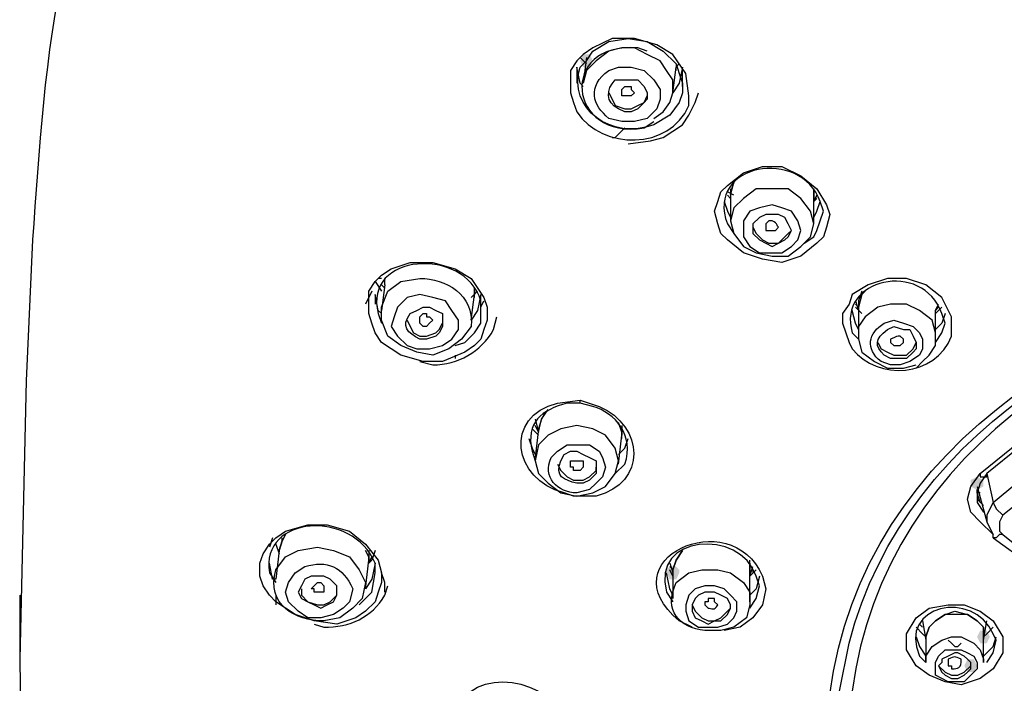
# Model space of a CAD drawing. Units: millimetres. Extents: x 0 to 3219, y -57 to 917.
# Drawn here: x 86 to 94, y 190 to 195 of the extents above; entities that cross this region are included whole.
import ezdxf

# ---------------------------------------------------------------- set-up
doc = ezdxf.new("R2010")
doc.units = ezdxf.units.MM
doc.layers.add('1', color=7, linetype='Continuous')

msp = doc.modelspace()

# ---------------------------------------------------------------- hatches: boundary and pattern name
h = msp.add_hatch(color=0)
h.dxf.hatch_style = 2
h.paths.add_polyline_path([(90.5353, 194.5865), (90.5099, 194.5356), (90.4589, 194.5356), (90.4335, 194.5865), (90.4589, 194.6374), (90.5099, 194.6374)])
h = msp.add_hatch(color=0)
h.dxf.hatch_style = 2
h.paths.add_polyline_path([(93.5909, 191.2763), (93.6418, 191.2509), (93.6418, 191.1999), (93.5909, 191.1745), (93.54, 191.1999), (93.54, 191.2509)])
h = msp.add_hatch(color=0)
h.dxf.hatch_style = 2
h.paths.add_polyline_path([(93.5909, 191.1745), (93.54, 191.1999), (93.54, 191.2509), (93.5909, 191.2763), (93.6418, 191.2509), (93.6418, 191.1999)])
h = msp.add_hatch(color=0)
h.dxf.hatch_style = 2
h.paths.add_polyline_path([(91.2228, 190.5124), (91.1974, 190.4615), (91.1464, 190.4615), (91.121, 190.5124), (91.121, 190.5379), (91.1464, 190.5634), (91.1974, 190.5634), (91.2228, 190.5379)])
h = msp.add_hatch(color=0)
h.dxf.hatch_style = 2
h.paths.add_polyline_path([(93.5909, 190.0032), (93.6163, 190.0541), (93.6673, 190.0541), (93.6927, 190.0032), (93.6673, 189.9523), (93.6163, 189.9523)])
h = msp.add_hatch(color=0)
h.dxf.hatch_style = 2
h.paths.add_polyline_path([(93.5909, 189.774), (93.5654, 189.7231), (93.5145, 189.7231), (93.489, 189.774), (93.5145, 189.8249), (93.5654, 189.8249)])

# ---------------------------------------------------------------- linework, layer by layer
at = {"layer": '1', "color": 0, "lineweight": 25}
for points in [[(90.9682, 194.6374), (90.8663, 194.6884), (90.7645, 194.6884), (90.6626, 194.6629), (90.5608, 194.5865), (90.4844, 194.5101), (90.4589, 194.4083)], [(90.4844, 194.5611), (90.4335, 194.612)], [(90.4844, 194.612), (90.4589, 194.4083)], [(91.1719, 194.3319), (91.1719, 194.4337), (91.121, 194.5101), (91.07, 194.5865), (90.9682, 194.6374)], [(90.408, 194.5356), (90.408, 194.4083)], [(90.4589, 194.3828), (90.4335, 194.4083), (90.408, 194.5356)], [(91.1719, 194.3319), (91.1974, 194.5356)], [(91.2483, 194.5356), (91.2228, 194.4083), (91.1719, 194.3319)], [(91.2228, 194.5611), (91.1974, 194.5356)], [(91.1974, 194.5611), (91.1974, 194.5356)], [(91.1974, 194.5101), (91.1974, 194.5356)], [(91.2483, 194.3828), (91.2483, 194.5356)], [(90.8409, 194.3064), (90.79, 194.3064), (90.7645, 194.3064), (90.7645, 194.3319), (90.7645, 194.3574), (90.7645, 194.3574), (90.79, 194.3828), (90.8154, 194.3828), (90.8409, 194.3828), (90.8409, 194.3574), (90.8663, 194.3319), (90.8663, 194.3319), (90.8409, 194.3064), (90.8409, 194.3064)], [(90.6626, 194.3319), (90.6881, 194.281), (90.7136, 194.23), (90.79, 194.2046), (90.8409, 194.2046), (90.8918, 194.23)], [(90.8154, 193.9245), (90.9937, 193.9499), (91.0955, 193.9754), (91.1719, 194.0263), (91.2483, 194.0773), (91.2992, 194.1537), (91.3501, 194.2555), (91.3756, 194.3319)], [(90.8918, 194.23), (90.9427, 194.2555), (90.9682, 194.3064)], [(91.0191, 194.1282), (91.0955, 194.1791), (91.1464, 194.2555), (91.1719, 194.3319)], [(90.79, 194.0518), (90.7136, 193.9754)], [(90.6881, 193.9754), (90.7136, 193.9754)], [(92.3941, 193.4407), (92.4196, 193.3643), (92.3941, 193.2624), (92.3687, 193.1861), (92.3177, 193.1351), (92.1904, 193.0333), (92.0376, 192.9824), (91.8849, 193.0078), (91.7321, 193.0587), (91.6048, 193.1606), (91.5538, 193.2115), (91.5284, 193.2879), (91.5029, 193.3898), (91.5284, 193.4662), (91.5538, 193.5425), (91.6048, 193.5935), (91.7321, 193.6953), (91.8849, 193.7462), (92.0376, 193.7462), (92.1904, 193.6699), (92.3177, 193.568), (92.3941, 193.4407)], [(91.6557, 193.6189), (91.6302, 193.5425)], [(91.6302, 193.5171), (91.6557, 193.6189)], [(91.6302, 193.568), (91.6302, 193.5171)], [(92.0886, 193.0333), (92.1904, 193.1097), (92.2668, 193.1861), (92.2923, 193.2879), (92.2668, 193.3898), (92.1904, 193.4916), (92.0886, 193.568), (91.9612, 193.568), (91.8339, 193.568), (91.7321, 193.4916), (91.6557, 193.4152), (91.6302, 193.3134), (91.6557, 193.2115), (91.7321, 193.1097), (91.8339, 193.0587), (91.9612, 193.0333), (92.0886, 193.0333)], [(92.2923, 193.4916), (92.2923, 193.5171), (92.2923, 193.568)], [(92.2923, 193.568), (92.2923, 193.4916)], [(91.6557, 193.5171), (91.6048, 193.5425)], [(91.6302, 193.4916), (91.6048, 193.5171)], [(91.6302, 193.5425), (91.6302, 193.3134)], [(92.2923, 193.4662), (92.3177, 193.5171)], [(92.3177, 193.5171), (92.2923, 193.4662)], [(92.2923, 193.2879), (92.2923, 193.4916)], [(92.3177, 193.4916), (92.2923, 193.4662)], [(91.5793, 193.4662), (91.6048, 193.3898), (91.6302, 193.3388)], [(92.0376, 193.0587), (92.114, 193.1097), (92.165, 193.1606), (92.1904, 193.237), (92.165, 193.3134), (92.114, 193.3898), (92.0376, 193.4152), (91.9612, 193.4407), (91.8594, 193.4152), (91.783, 193.3898), (91.7321, 193.3134), (91.7321, 193.2624), (91.7321, 193.1861), (91.783, 193.1097), (91.8594, 193.0587), (91.9612, 193.0587), (92.0376, 193.0587)], [(92.2923, 193.3388), (92.3177, 193.3898), (92.3432, 193.4662)], [(92.0122, 193.1351), (92.0631, 193.1606), (92.0886, 193.1861), (92.114, 193.237), (92.0886, 193.2879), (92.0631, 193.3388), (92.0122, 193.3643), (91.9612, 193.3643), (91.9103, 193.3643), (91.8594, 193.3388), (91.8085, 193.2879), (91.8085, 193.2624), (91.8085, 193.2115), (91.8594, 193.1606), (91.9103, 193.1351), (91.9612, 193.1097), (92.0122, 193.1351)], [(92.2159, 193.1351), (92.2923, 193.1861), (92.3177, 193.237), (92.3432, 193.3134), (92.3687, 193.3898)], [(91.8085, 193.2624), (91.8339, 193.2115), (91.8849, 193.1606), (91.9358, 193.1351), (92.0122, 193.1351), (92.0631, 193.1861)], [(92.0631, 193.1861), (92.0886, 193.2115), (92.114, 193.237)], [(89.6696, 192.7023), (89.695, 192.6259), (89.695, 192.524), (89.6696, 192.4476), (89.6441, 192.3712), (89.5932, 192.3203), (89.5168, 192.2694), (89.3386, 192.193), (89.1858, 192.193), (89.0075, 192.2439), (88.8548, 192.3458), (88.8038, 192.4222), (88.7784, 192.4986), (88.7529, 192.5749), (88.7529, 192.6513), (88.7529, 192.7532), (88.8038, 192.8296), (88.8548, 192.8805), (88.9312, 192.9314), (89.0839, 192.9824), (89.2622, 192.9824), (89.4404, 192.9314), (89.5677, 192.855), (89.6696, 192.7023)], [(88.8548, 192.855), (88.8293, 192.855)], [(88.8802, 192.8041), (88.8802, 192.855)], [(88.8038, 192.8296), (88.8548, 192.7532)], [(88.8802, 192.8041), (88.8548, 192.6004)], [(88.8802, 192.7787), (88.8548, 192.8041)], [(89.5932, 192.7277), (89.5932, 192.7787)], [(88.7784, 192.7532), (88.7275, 192.6513)], [(88.8038, 192.7277), (88.8038, 192.6513)], [(88.8548, 192.5749), (88.8293, 192.6004), (88.8038, 192.7277)], [(89.3386, 192.3203), (89.415, 192.3712), (89.4659, 192.4476), (89.4659, 192.524), (89.415, 192.6004), (89.364, 192.6768), (89.2622, 192.7023), (89.1603, 192.7277), (89.0585, 192.7023), (88.9821, 192.6259), (88.9566, 192.5495), (88.9312, 192.4731), (88.9821, 192.3967), (89.0585, 192.3203), (89.1349, 192.2949), (89.2367, 192.2949), (89.3386, 192.3203)], [(89.6187, 192.7532), (89.5677, 192.7023)], [(89.5677, 192.524), (89.5932, 192.7277)], [(89.6441, 192.7277), (89.6187, 192.6004), (89.5677, 192.524)], [(89.5932, 192.7023), (89.5932, 192.7532)], [(89.5932, 192.7532), (89.5932, 192.7277)], [(89.6441, 192.6004), (89.6441, 192.7277)], [(92.6997, 192.7532), (92.6742, 192.7277), (92.6487, 192.6259)], [(92.6742, 192.7532), (92.6487, 192.6768), (92.6487, 192.6259)], [(89.6441, 192.6259), (89.6696, 192.6768)], [(92.6233, 192.6768), (92.6487, 192.6004)], [(92.6487, 192.6259), (92.6233, 192.6513)], [(92.6742, 192.5749), (92.6233, 192.6259)], [(93.2599, 192.3967), (93.2599, 192.4222), (93.2344, 192.524), (93.1325, 192.6004), (93.0307, 192.6513), (92.9034, 192.6513), (92.8015, 192.6259), (92.6997, 192.5495), (92.6487, 192.4731), (92.6487, 192.3967)], [(92.6487, 192.6259), (92.6487, 192.3967)], [(93.2599, 192.6004), (93.2853, 192.6513)], [(93.3108, 192.6259), (93.2599, 192.5749)], [(93.2853, 192.6259), (93.2599, 192.6004)], [(89.1603, 192.4986), (89.1603, 192.524), (89.1603, 192.5495), (89.1603, 192.5495), (89.1858, 192.5749), (89.2112, 192.5749), (89.2112, 192.5495), (89.2367, 192.5495), (89.2367, 192.5495), (89.2622, 192.524), (89.2367, 192.4986), (89.2112, 192.4731), (89.1858, 192.4731), (89.1603, 192.4986)], [(89.4404, 192.3203), (89.5168, 192.3458), (89.5932, 192.4222), (89.6441, 192.4986), (89.6441, 192.6004)], [(92.6487, 192.4476), (92.6233, 192.4986), (92.5978, 192.6004)], [(93.2599, 192.3967), (93.2599, 192.6004)], [(93.3362, 192.5749), (93.3108, 192.4986), (93.2599, 192.4476)], [(89.0585, 192.524), (89.0839, 192.4731), (89.1094, 192.4222), (89.1603, 192.3967), (89.2112, 192.3967), (89.2876, 192.4222), (89.3131, 192.4476)], [(89.3131, 192.4476), (89.3386, 192.4986), (89.3386, 192.4986)], [(93.2599, 192.3458), (93.3108, 192.4222), (93.3362, 192.4986)], [(92.6487, 192.3967), (92.6487, 192.3712), (92.6742, 192.2694), (92.7761, 192.193), (92.8779, 192.1421), (93.0052, 192.1421), (93.1071, 192.1675)], [(93.1071, 192.1421), (93.158, 192.193), (93.2089, 192.2439), (93.2599, 192.3203), (93.2599, 192.3967)], [(93.2599, 192.3203), (93.2599, 192.3203), (93.2599, 192.3967)], [(92.8015, 192.3458), (92.827, 192.2949), (92.8779, 192.2694), (92.9288, 192.2439), (92.9798, 192.2439), (93.0307, 192.2439)], [(93.0307, 192.2439), (93.0816, 192.2949), (93.1071, 192.3458)], [(89.4404, 192.2439), (89.4404, 192.2185)], [(93.6163, 191.3018), (94.4312, 191.9638)], [(94.4566, 191.9384), (93.6673, 191.3018)], [(90.1025, 191.6328), (90.1279, 191.7347), (90.1788, 191.8111)], [(90.1534, 191.7856), (90.1279, 191.7347), (90.1025, 191.6583)], [(90.077, 191.7347), (90.1025, 191.6328)], [(90.6372, 191.1999), (90.7136, 191.3018), (90.739, 191.4037), (90.7136, 191.5055), (90.6372, 191.6074), (90.5353, 191.6583), (90.408, 191.6837), (90.2807, 191.6583), (90.1788, 191.6074), (90.1025, 191.531), (90.077, 191.4037), (90.1025, 191.3018), (90.1788, 191.2254), (90.2807, 191.149), (90.408, 191.1236), (90.5353, 191.149), (90.6372, 191.1999)], [(90.1025, 191.6328), (90.077, 191.6837)], [(90.7645, 191.6074), (90.7645, 191.6328), (90.739, 191.7092)], [(90.7645, 191.6837), (90.7645, 191.6328)], [(93.7182, 191.0726), (94.4566, 191.6837)], [(90.1025, 191.6074), (90.0515, 191.6583)], [(90.1025, 191.6583), (90.077, 191.4291)], [(90.739, 191.3782), (90.7645, 191.6074)], [(90.7645, 191.5819), (90.7645, 191.6328)], [(90.7645, 191.6328), (90.7645, 191.6074)], [(90.0261, 191.5819), (90.0515, 191.5055), (90.077, 191.4546)], [(90.739, 191.4546), (90.79, 191.5055), (90.8154, 191.5819)], [(94.533, 191.5564), (93.7946, 190.9708)], [(90.2552, 191.3782), (90.2807, 191.3273), (90.3316, 191.2763), (90.3825, 191.2509), (90.4589, 191.2509), (90.5099, 191.2763), (90.5608, 191.3273)], [(90.3571, 191.3527), (90.3571, 191.4037), (90.3825, 191.4037), (90.3825, 191.4037), (90.4335, 191.4037), (90.4589, 191.4037), (90.4589, 191.3782), (90.4589, 191.3527), (90.4589, 191.3527), (90.4335, 191.3273), (90.3825, 191.3273), (90.3825, 191.3527), (90.3571, 191.3527)], [(90.5608, 191.3273), (90.5608, 191.3527)], [(93.6163, 190.9199), (93.54, 190.9962), (93.5145, 191.0981), (93.54, 191.1999), (93.6163, 191.3018)], [(93.6673, 191.3018), (93.6163, 191.2254), (93.5909, 191.149), (93.5909, 191.0726), (93.6418, 190.9962)], [(93.6163, 191.3018), (93.6163, 191.2763), (93.6418, 191.2763), (93.6673, 191.2763), (93.6673, 191.3018)], [(93.6673, 191.3018), (93.7182, 191.0726)], [(93.5909, 191.1999), (93.6673, 190.9199)], [(93.5909, 191.149), (93.5909, 191.1745)], [(93.5909, 191.149), (93.5909, 191.0981), (93.6418, 191.0472)], [(93.6163, 191.149), (93.5909, 191.149)], [(93.6163, 191.0726), (93.5909, 191.149)], [(93.7182, 191.0726), (93.6927, 191.0217), (93.6673, 190.9708), (93.6673, 190.9199), (93.6927, 190.8689), (93.7182, 190.818)], [(93.7182, 191.0726), (93.7437, 191.0217), (93.7946, 190.9708)], [(93.7946, 190.9708), (93.7691, 190.9199), (93.7691, 190.8944), (93.7691, 190.8435), (93.7946, 190.818)], [(88.8293, 190.6143), (88.8548, 190.5124), (88.8548, 190.4361), (88.8293, 190.3597), (88.8038, 190.2833), (88.7275, 190.2069), (88.6511, 190.156), (88.4983, 190.105), (88.32, 190.1305), (88.1673, 190.1814), (88.0145, 190.2833), (87.9636, 190.3342), (87.9126, 190.4106), (87.8872, 190.487), (87.8872, 190.5888), (87.9126, 190.6652), (87.9636, 190.7416), (88.0145, 190.7925), (88.0909, 190.8435), (88.2691, 190.8944), (88.4219, 190.8944), (88.6001, 190.8435), (88.7275, 190.7416), (88.8293, 190.6143)], [(93.7182, 190.818), (93.6163, 190.9199)], [(88.0909, 190.818), (88.0654, 190.7671), (88.04, 190.6907)], [(93.7182, 190.7925), (93.7182, 190.818), (93.7182, 190.818)], [(93.7946, 190.818), (93.7691, 190.818), (93.7691, 190.818), (93.7437, 190.7925), (93.7182, 190.7925)], [(93.7946, 190.818), (94.0492, 190.6143)], [(87.989, 190.7925), (87.9636, 190.7162)], [(88.0145, 190.7416), (88.04, 190.6652)], [(88.04, 190.6907), (88.0654, 190.7671), (88.0654, 190.7925)], [(93.7182, 190.7925), (93.9983, 190.5888)], [(88.04, 190.6907), (88.0145, 190.4615)], [(88.7529, 190.6143), (88.7529, 190.6398), (88.7275, 190.6907)], [(88.7529, 190.6907), (88.7529, 190.6398)], [(88.8038, 190.6907), (88.7784, 190.6143)], [(91.2483, 190.6907), (91.1974, 190.6143), (91.1719, 190.5379)], [(91.1719, 190.5379), (91.1974, 190.6143), (91.2483, 190.6907)], [(87.9636, 190.5888), (87.9636, 190.5888)], [(88.0145, 190.4615), (87.989, 190.4615), (87.9636, 190.5888)], [(88.7275, 190.3851), (88.7529, 190.6143)], [(88.8038, 190.5888), (88.7784, 190.4615), (88.7275, 190.3851)], [(88.7529, 190.5888), (88.7784, 190.6398)], [(88.7529, 190.6398), (88.7529, 190.5888)], [(88.7784, 190.6143), (88.7529, 190.5888)], [(88.8038, 190.5124), (88.8038, 190.5888)], [(91.1464, 190.5888), (91.1719, 190.5124)], [(91.783, 190.5124), (91.783, 190.5124), (91.783, 190.6143)], [(91.783, 190.5888), (91.783, 190.5124)], [(88.6765, 190.2578), (88.7275, 190.3087), (88.7784, 190.3597), (88.8038, 190.5124)], [(88.8802, 190.3597), (88.8802, 190.4361), (88.8548, 190.5124)], [(91.1719, 190.3342), (91.1464, 190.3851), (91.121, 190.5124)], [(91.1719, 190.5379), (91.1464, 190.5634)], [(91.1719, 190.487), (91.1464, 190.5379)], [(91.1719, 190.5379), (91.1719, 190.3087)], [(91.783, 190.487), (91.8085, 190.5634)], [(91.8339, 190.5379), (91.783, 190.487)], [(91.783, 190.2833), (91.783, 190.5124)], [(91.783, 190.5124), (91.783, 190.5124)], [(91.8085, 190.5379), (91.8085, 190.5124)], [(88.4728, 190.2833), (88.4983, 190.3342), (88.4983, 190.3597), (88.4983, 190.4106), (88.4474, 190.4615), (88.3964, 190.487), (88.3455, 190.487), (88.2946, 190.487), (88.2437, 190.4615), (88.2182, 190.4106), (88.1927, 190.3597), (88.2182, 190.3087), (88.2691, 190.2833), (88.32, 190.2578), (88.371, 190.2324), (88.4219, 190.2578), (88.4728, 190.2833)], [(88.32, 190.3851), (88.2946, 190.3851), (88.32, 190.4106), (88.32, 190.4106), (88.3455, 190.4361), (88.371, 190.4361), (88.3964, 190.4106), (88.3964, 190.4106), (88.3964, 190.3851), (88.3964, 190.3597), (88.371, 190.3597), (88.3455, 190.3597), (88.32, 190.3597), (88.32, 190.3851)], [(91.8594, 190.487), (91.8339, 190.3851), (91.783, 190.3342)], [(88.2182, 190.3851), (88.2182, 190.3342), (88.2691, 190.2833), (88.3455, 190.2578), (88.3964, 190.2578), (88.4474, 190.2833), (88.4983, 190.3342)], [(88.4983, 190.3342), (88.4983, 190.3597)], [(91.6048, 190.105), (91.6557, 190.156), (91.6812, 190.2069), (91.6812, 190.2833), (91.6302, 190.3342), (91.5793, 190.3851), (91.5029, 190.4106), (91.4265, 190.4106), (91.3501, 190.3851), (91.2992, 190.3342), (91.2737, 190.2578), (91.2737, 190.2069), (91.2992, 190.1305), (91.3756, 190.0796), (91.452, 190.0796), (91.5284, 190.0796), (91.6048, 190.105)], [(91.5538, 190.1305), (91.6048, 190.1814), (91.6302, 190.2324), (91.6302, 190.2578), (91.6048, 190.3087), (91.5538, 190.3342), (91.5029, 190.3597), (91.4265, 190.3597), (91.3756, 190.3342), (91.3501, 190.3087), (91.3247, 190.2578), (91.3247, 190.2069), (91.3501, 190.156), (91.4011, 190.1305), (91.452, 190.105), (91.5029, 190.1305), (91.5538, 190.1305)], [(91.9103, 190.3851), (91.8849, 190.2578), (91.8085, 190.156), (91.7066, 190.0796), (91.5793, 190.0541)], [(91.783, 190.2324), (91.8339, 190.3087), (91.8594, 190.4106)], [(85.9775, 190.3342), (85.9775, 189.774)], [(88.0145, 190.3342), (88.0145, 190.2578)], [(91.3247, 190.2578), (91.3501, 190.2069), (91.4011, 190.156), (91.452, 190.1305), (91.5029, 190.1305), (91.5538, 190.156), (91.6048, 190.2069)], [(91.6048, 190.2069), (91.6302, 190.2324)], [(93.7946, 190.0032), (93.7946, 189.9268), (93.7946, 189.8759), (93.7182, 189.7486), (93.6163, 189.6722), (93.4636, 189.6212), (93.3362, 189.6467), (93.2089, 189.6976), (93.1071, 189.774), (93.0307, 189.9013), (93.0307, 189.9523), (93.0307, 190.0287), (93.1071, 190.156), (93.2089, 190.2324), (93.3617, 190.2578), (93.489, 190.2578), (93.6163, 190.2069), (93.7182, 190.1305), (93.7946, 190.0032)], [(93.1835, 190.0032), (93.1835, 190.0032), (93.2089, 190.0796), (93.2599, 190.1305), (93.3362, 190.1814), (93.4126, 190.2069), (93.5145, 190.1814), (93.5909, 190.1305), (93.6418, 190.0796), (93.6418, 190.0032)], [(93.158, 190.1305), (93.1835, 189.9777)], [(93.6418, 190.0032), (93.6418, 190.0796), (93.5909, 190.1305), (93.5145, 190.1814), (93.4126, 190.1814), (93.3362, 190.1814), (93.2599, 190.1305), (93.2089, 190.0796), (93.1835, 190.0032)], [(93.6418, 189.9777), (93.6673, 190.1305)], [(93.1835, 190.0032), (93.158, 190.0287), (93.1071, 190.0796)], [(93.158, 190.0796), (93.1325, 190.105)], [(93.7182, 190.0796), (93.6673, 190.0287), (93.6418, 190.0032)], [(93.1071, 190.0032), (93.1325, 189.9268), (93.1835, 189.8504)], [(93.1835, 190.0032), (93.1835, 189.7995)], [(93.1835, 189.7995), (93.1835, 189.8504), (93.2344, 189.9268), (93.3108, 189.9777), (93.3872, 190.0032), (93.4636, 190.0032), (93.5654, 189.9523), (93.6163, 189.9013), (93.6418, 189.8249), (93.6418, 189.7995)], [(93.3617, 189.9777), (93.3872, 189.9523), (93.4126, 189.9268), (93.4381, 189.9268), (93.4636, 189.9523)], [(93.6418, 189.7995), (93.6418, 190.0032)], [(93.6418, 189.8504), (93.7182, 189.9268), (93.7437, 190.0032)], [(93.6673, 189.7995), (93.7182, 189.8759), (93.7437, 189.9777)], [(93.2599, 189.7486), (93.2599, 189.7995), (93.2853, 189.8504), (93.3362, 189.9013), (93.3872, 189.9013), (93.4636, 189.9013), (93.5145, 189.8759), (93.5654, 189.8504), (93.5909, 189.7995), (93.5909, 189.7486), (93.54, 189.6976), (93.489, 189.6467), (93.4381, 189.6467), (93.3617, 189.6467), (93.3108, 189.6722), (93.2599, 189.6976), (93.2599, 189.7486)], [(93.5145, 189.7231), (93.54, 189.7486), (93.54, 189.7995), (93.5145, 189.8249), (93.489, 189.8504), (93.4381, 189.8759), (93.4126, 189.8759), (93.3617, 189.8504), (93.3108, 189.8249), (93.3108, 189.7995), (93.2853, 189.774), (93.3108, 189.7231), (93.3362, 189.6976), (93.3872, 189.6722), (93.4381, 189.6722), (93.489, 189.6976), (93.5145, 189.7231)], [(85.9775, 189.8249), (86.0029, 187.9407), (86.0538, 187.024), (86.1557, 186.0819)], [(93.2853, 189.774), (93.3362, 189.7231), (93.3872, 189.6976), (93.4381, 189.6976), (93.489, 189.7231), (93.54, 189.774)]]:
    msp.add_lwpolyline(points, dxfattribs=at)
for points, knots in [([(97.0029, 198.8643), (97.0029, 198.8643), (94.7622, 198.8388), (94.7622, 198.8388), (94.7622, 198.8388), (92.5469, 198.7624), (92.5469, 198.7624), (90.9682, 198.6606), (89.0585, 198.6861), (87.7089, 197.7185), (87.7089, 197.7185), (87.5052, 197.5402), (87.5052, 197.5402), (87.5052, 197.5402), (87.3015, 197.3365), (87.3015, 197.3365), (86.2575, 196.2671), (86.1812, 194.5611), (86.0793, 193.1606), (86.0793, 193.1606), (86.0284, 192.0402), (86.0284, 192.0402), (86.0284, 192.0402), (85.9775, 189.8249), (85.9775, 189.8249)], [0, 0, 0, 0, 1, 1, 1, 2, 2, 2, 3, 3, 3, 4, 4, 4, 5, 5, 5, 6, 6, 6, 7, 7, 7, 8, 8, 8, 8]), ([(90.9682, 194.6629), (90.9682, 194.6629), (90.8918, 194.6884), (90.8918, 194.6884), (90.2552, 194.7393), (90.3316, 193.9499), (90.9427, 194.0518), (90.9427, 194.0518), (91.0191, 194.1027), (91.0191, 194.1027)], [0, 0, 0, 0, 1, 1, 1, 2, 2, 2, 3, 3, 3, 3]), ([(91.2228, 194.2555), (91.2228, 194.2555), (91.2483, 194.3319), (91.2483, 194.3319), (91.2483, 194.3319), (91.2483, 194.4083), (91.2483, 194.4083), (91.2483, 194.4083), (91.2228, 194.4847), (91.2228, 194.4847), (91.2228, 194.4847), (91.1974, 194.5611), (91.1974, 194.5611), (91.1974, 194.5611), (91.0955, 194.6629), (91.0955, 194.6629), (91.0955, 194.6629), (90.9682, 194.7393), (90.9682, 194.7393), (90.9682, 194.7393), (90.8154, 194.7648), (90.8154, 194.7648), (90.8154, 194.7648), (90.6626, 194.7393), (90.6626, 194.7393), (90.6626, 194.7393), (90.5353, 194.6629), (90.5353, 194.6629), (90.5353, 194.6629), (90.4844, 194.5865), (90.4844, 194.5865), (90.4844, 194.5865), (90.4335, 194.5356), (90.4335, 194.5356), (90.3316, 194.2046), (90.6881, 193.9499), (91.0191, 194.0773), (91.0191, 194.0773), (91.1464, 194.1537), (91.1464, 194.1537), (91.1464, 194.1537), (91.2228, 194.2555), (91.2228, 194.2555)], [0, 0, 0, 0, 1, 1, 1, 2, 2, 2, 3, 3, 3, 4, 4, 4, 5, 5, 5, 6, 6, 6, 7, 7, 7, 8, 8, 8, 9, 9, 9, 10, 10, 10, 11, 11, 11, 12, 12, 12, 13, 13, 13, 14, 14, 14, 14]), ([(91.2737, 194.4847), (91.2737, 194.4847), (91.2992, 194.3064), (91.2992, 194.3064), (91.2992, 194.3064), (91.2992, 194.23), (91.2992, 194.23), (91.1464, 193.8736), (90.6117, 193.8736), (90.408, 194.1791), (90.408, 194.1791), (90.3825, 194.2555), (90.3825, 194.2555), (90.3825, 194.2555), (90.3571, 194.3319), (90.3571, 194.3319), (90.3571, 194.3319), (90.3571, 194.4083), (90.3571, 194.4083), (90.3571, 194.4083), (90.3571, 194.5101), (90.3571, 194.5101), (90.3571, 194.5101), (90.408, 194.5865), (90.408, 194.5865), (90.408, 194.5865), (90.4589, 194.6374), (90.4589, 194.6374), (90.4589, 194.6374), (90.5353, 194.6884), (90.5353, 194.6884), (90.5353, 194.6884), (90.6881, 194.7648), (90.6881, 194.7648), (90.6881, 194.7648), (90.8663, 194.7648), (90.8663, 194.7648), (90.8663, 194.7648), (91.0446, 194.7138), (91.0446, 194.7138), (91.0446, 194.7138), (91.1719, 194.6374), (91.1719, 194.6374), (91.1719, 194.6374), (91.2737, 194.4847), (91.2737, 194.4847)], [0, 0, 0, 0, 1, 1, 1, 2, 2, 2, 3, 3, 3, 4, 4, 4, 5, 5, 5, 6, 6, 6, 7, 7, 7, 8, 8, 8, 9, 9, 9, 10, 10, 10, 11, 11, 11, 12, 12, 12, 13, 13, 13, 14, 14, 14, 15, 15, 15, 15]), ([(90.8663, 194.1027), (90.8663, 194.1027), (90.9682, 194.1282), (90.9682, 194.1282), (90.9682, 194.1282), (91.0446, 194.2046), (91.0446, 194.2046), (91.0446, 194.2046), (91.07, 194.281), (91.07, 194.281), (91.07, 194.281), (91.07, 194.3574), (91.07, 194.3574), (91.07, 194.3574), (91.0191, 194.4337), (91.0191, 194.4337), (91.0191, 194.4337), (90.9427, 194.5101), (90.9427, 194.5101), (90.9427, 194.5101), (90.8409, 194.5356), (90.8409, 194.5356), (90.8409, 194.5356), (90.739, 194.5356), (90.739, 194.5356), (90.739, 194.5356), (90.6626, 194.5101), (90.6626, 194.5101), (90.4844, 194.3828), (90.5353, 194.23), (90.6626, 194.1282), (90.6626, 194.1282), (90.7645, 194.1027), (90.7645, 194.1027), (90.7645, 194.1027), (90.8663, 194.1027), (90.8663, 194.1027)], [0, 0, 0, 0, 1, 1, 1, 2, 2, 2, 3, 3, 3, 4, 4, 4, 5, 5, 5, 6, 6, 6, 7, 7, 7, 8, 8, 8, 9, 9, 9, 10, 10, 10, 11, 11, 11, 12, 12, 12, 12]), ([(90.8409, 194.1791), (90.8409, 194.1791), (90.8918, 194.2046), (90.8918, 194.2046), (90.8918, 194.2046), (90.9427, 194.2555), (90.9427, 194.2555), (90.9427, 194.2555), (90.9682, 194.281), (90.9682, 194.281), (90.9682, 194.281), (90.9682, 194.3319), (90.9682, 194.3319), (90.9682, 194.3319), (90.9427, 194.3828), (90.9427, 194.3828), (90.9427, 194.3828), (90.8918, 194.4337), (90.8918, 194.4337), (90.8918, 194.4337), (90.8409, 194.4337), (90.8409, 194.4337), (90.8409, 194.4337), (90.7645, 194.4337), (90.7645, 194.4337), (90.7645, 194.4337), (90.7136, 194.4337), (90.7136, 194.4337), (90.6372, 194.3574), (90.6372, 194.2555), (90.739, 194.2046), (90.739, 194.2046), (90.79, 194.1791), (90.79, 194.1791), (90.79, 194.1791), (90.8409, 194.1791), (90.8409, 194.1791)], [0, 0, 0, 0, 1, 1, 1, 2, 2, 2, 3, 3, 3, 4, 4, 4, 5, 5, 5, 6, 6, 6, 7, 7, 7, 8, 8, 8, 9, 9, 9, 10, 10, 10, 11, 11, 11, 12, 12, 12, 12]), ([(92.3687, 193.3898), (92.3687, 193.3898), (92.3432, 193.4662), (92.3432, 193.4662), (92.1904, 193.899), (91.4265, 193.7717), (91.6048, 193.2879), (91.6048, 193.2879), (91.6557, 193.2115), (91.6557, 193.2115)], [0, 0, 0, 0, 1, 1, 1, 2, 2, 2, 3, 3, 3, 3]), ([(91.9867, 193.237), (91.9867, 193.237), (91.9358, 193.237), (91.9358, 193.237), (91.9358, 193.237), (91.9103, 193.237), (91.9103, 193.237), (91.9103, 193.237), (91.9103, 193.2624), (91.9103, 193.2624), (91.9103, 193.2624), (91.9103, 193.2879), (91.9103, 193.2879), (91.9103, 193.2879), (91.9103, 193.2879), (91.9103, 193.2879), (91.9103, 193.2879), (91.9358, 193.3134), (91.9358, 193.3134), (91.9358, 193.3134), (91.9612, 193.3134), (91.9612, 193.3134), (92.0122, 193.2879), (91.9867, 193.2879), (92.0122, 193.2624), (92.0122, 193.2624), (91.9867, 193.237), (91.9867, 193.237), (91.9867, 193.237), (91.9867, 193.237), (91.9867, 193.237)], [0, 0, 0, 0, 1, 1, 1, 2, 2, 2, 3, 3, 3, 4, 4, 4, 5, 5, 5, 6, 6, 6, 7, 7, 7, 8, 8, 8, 9, 9, 9, 10, 10, 10, 10]), ([(89.6441, 192.6004), (89.6441, 192.6004), (89.6441, 192.6768), (89.6441, 192.6768), (89.5168, 193.1097), (88.702, 193.0587), (88.8293, 192.5749), (88.8293, 192.5749), (88.8548, 192.4986), (88.8548, 192.4986)], [0, 0, 0, 0, 1, 1, 1, 2, 2, 2, 3, 3, 3, 3]), ([(93.3362, 192.4986), (93.3362, 192.4986), (93.3108, 192.5749), (93.3108, 192.5749), (93.158, 193.0078), (92.4705, 192.855), (92.5978, 192.4222), (92.5978, 192.4222), (92.6487, 192.3712), (92.6487, 192.3712)], [0, 0, 0, 0, 1, 1, 1, 2, 2, 2, 3, 3, 3, 3]), ([(89.3895, 192.2949), (89.3895, 192.2949), (89.4913, 192.3712), (89.4913, 192.3712), (89.4913, 192.3712), (89.5677, 192.4731), (89.5677, 192.4731), (89.5932, 192.7277), (89.364, 192.855), (89.1603, 192.855), (89.1603, 192.855), (89.0075, 192.8296), (89.0075, 192.8296), (89.0075, 192.8296), (88.9057, 192.7532), (88.9057, 192.7532), (88.9057, 192.7532), (88.8548, 192.6259), (88.8548, 192.6259), (88.8548, 192.6259), (88.8548, 192.524), (88.8548, 192.524), (88.8548, 192.524), (88.9057, 192.3967), (88.9057, 192.3967), (88.9057, 192.3967), (89.0075, 192.3203), (89.0075, 192.3203), (89.0075, 192.3203), (89.1349, 192.2694), (89.1349, 192.2694), (89.1349, 192.2694), (89.2622, 192.2439), (89.2622, 192.2439), (89.2622, 192.2439), (89.3895, 192.2949), (89.3895, 192.2949)], [0, 0, 0, 0, 1, 1, 1, 2, 2, 2, 3, 3, 3, 4, 4, 4, 5, 5, 5, 6, 6, 6, 7, 7, 7, 8, 8, 8, 9, 9, 9, 10, 10, 10, 11, 11, 11, 12, 12, 12, 12]), ([(92.3687, 189.1374), (92.3687, 189.1374), (92.4196, 189.5449), (92.4196, 189.5449), (92.6742, 191.5564), (94.6858, 192.7532), (96.5955, 192.906), (96.5955, 192.906), (97.0029, 192.906), (97.0029, 192.906)], [0, 0, 0, 0, 1, 1, 1, 2, 2, 2, 3, 3, 3, 3]), ([(92.4705, 189.1629), (92.4705, 189.1629), (92.496, 189.5703), (92.496, 189.5703), (92.496, 189.5703), (92.5724, 189.9523), (92.5724, 189.9523), (93.0307, 191.7092), (94.864, 192.7277), (96.5955, 192.855), (96.5955, 192.855), (97.0029, 192.8805), (97.0029, 192.8805), (97.0029, 192.8805), (97.4103, 192.855), (97.4103, 192.855), (99.1418, 192.7023), (100.9242, 191.7347), (101.4335, 189.9523), (101.4335, 189.9523), (101.4844, 189.5703), (101.4844, 189.5703), (101.4844, 189.5703), (101.5353, 189.1629), (101.5353, 189.1629)], [0, 0, 0, 0, 1, 1, 1, 2, 2, 2, 3, 3, 3, 4, 4, 4, 5, 5, 5, 6, 6, 6, 7, 7, 7, 8, 8, 8, 8]), ([(93.3872, 192.5495), (93.3872, 192.5495), (93.3872, 192.4731), (93.3872, 192.4731), (93.3872, 192.4731), (93.3872, 192.3967), (93.3872, 192.3967), (93.2599, 192.0657), (92.8015, 192.0402), (92.5978, 192.2949), (92.5978, 192.2949), (92.5724, 192.3458), (92.5724, 192.3458), (92.5724, 192.3458), (92.5469, 192.4222), (92.5469, 192.4222), (92.5469, 192.4222), (92.5214, 192.4986), (92.5214, 192.4986), (92.5214, 192.4986), (92.5214, 192.5749), (92.5214, 192.5749), (92.5214, 192.5749), (92.5724, 192.6513), (92.5724, 192.6513), (92.5724, 192.6513), (92.5978, 192.7277), (92.5978, 192.7277), (92.5978, 192.7277), (92.7251, 192.8041), (92.7251, 192.8041), (92.7251, 192.8041), (92.8779, 192.855), (92.8779, 192.855), (92.8779, 192.855), (93.0307, 192.855), (93.0307, 192.855), (93.0307, 192.855), (93.1835, 192.8041), (93.1835, 192.8041), (93.1835, 192.8041), (93.3108, 192.7023), (93.3108, 192.7023), (93.3108, 192.7023), (93.3872, 192.5495), (93.3872, 192.5495)], [0, 0, 0, 0, 1, 1, 1, 2, 2, 2, 3, 3, 3, 4, 4, 4, 5, 5, 5, 6, 6, 6, 7, 7, 7, 8, 8, 8, 9, 9, 9, 10, 10, 10, 11, 11, 11, 12, 12, 12, 13, 13, 13, 14, 14, 14, 15, 15, 15, 15]), ([(97.0029, 192.8296), (97.0029, 192.8296), (96.5955, 192.8041), (96.5955, 192.8041), (94.7622, 192.6768), (92.8525, 191.531), (92.5978, 189.5703), (92.5978, 189.5703), (92.5724, 189.1884), (92.5724, 189.1884)], [0, 0, 0, 0, 1, 1, 1, 2, 2, 2, 3, 3, 3, 3]), ([(89.2876, 192.3967), (89.2876, 192.3967), (89.3131, 192.4222), (89.3131, 192.4222), (89.3131, 192.4222), (89.3386, 192.4731), (89.3386, 192.4731), (89.3386, 192.4731), (89.3386, 192.524), (89.3386, 192.524), (89.3386, 192.524), (89.3386, 192.5749), (89.3386, 192.5749), (89.3386, 192.5749), (89.2876, 192.6004), (89.2876, 192.6004), (89.2876, 192.6004), (89.2367, 192.6259), (89.2367, 192.6259), (89.2367, 192.6259), (89.1858, 192.6259), (89.1858, 192.6259), (89.1858, 192.6259), (89.1349, 192.6004), (89.1349, 192.6004), (89.1349, 192.6004), (89.0839, 192.5749), (89.0839, 192.5749), (89.0075, 192.4731), (89.0585, 192.4222), (89.1603, 192.3712), (89.1603, 192.3712), (89.2112, 192.3712), (89.2112, 192.3712), (89.2112, 192.3712), (89.2876, 192.3967), (89.2876, 192.3967)], [0, 0, 0, 0, 1, 1, 1, 2, 2, 2, 3, 3, 3, 4, 4, 4, 5, 5, 5, 6, 6, 6, 7, 7, 7, 8, 8, 8, 9, 9, 9, 10, 10, 10, 11, 11, 11, 12, 12, 12, 12]), ([(89.1603, 192.193), (89.1603, 192.193), (89.2622, 192.1675), (89.2622, 192.1675), (89.4659, 192.1675), (89.6441, 192.2694), (89.746, 192.4476), (89.746, 192.4476), (89.7714, 192.5495), (89.7714, 192.5495)], [0, 0, 0, 0, 1, 1, 1, 2, 2, 2, 3, 3, 3, 3]), ([(92.9798, 192.1675), (92.9798, 192.1675), (93.0562, 192.193), (93.0562, 192.193), (93.0562, 192.193), (93.1325, 192.2439), (93.1325, 192.2439), (93.1325, 192.2439), (93.158, 192.2949), (93.158, 192.2949), (93.158, 192.2949), (93.158, 192.3712), (93.158, 192.3712), (93.158, 192.3712), (93.1325, 192.4222), (93.1325, 192.4222), (93.1325, 192.4222), (93.0816, 192.4731), (93.0816, 192.4731), (93.0816, 192.4731), (93.0052, 192.4986), (93.0052, 192.4986), (93.0052, 192.4986), (92.9288, 192.524), (92.9288, 192.524), (92.9288, 192.524), (92.8525, 192.4986), (92.8525, 192.4986), (92.7251, 192.4222), (92.6997, 192.2949), (92.827, 192.193), (92.827, 192.193), (92.9034, 192.1675), (92.9034, 192.1675), (92.9034, 192.1675), (92.9798, 192.1675), (92.9798, 192.1675)], [0, 0, 0, 0, 1, 1, 1, 2, 2, 2, 3, 3, 3, 4, 4, 4, 5, 5, 5, 6, 6, 6, 7, 7, 7, 8, 8, 8, 9, 9, 9, 10, 10, 10, 11, 11, 11, 12, 12, 12, 12]), ([(92.9798, 192.2185), (92.9798, 192.2185), (93.0307, 192.2185), (93.0307, 192.2185), (93.0307, 192.2185), (93.0816, 192.2694), (93.0816, 192.2694), (93.0816, 192.2694), (93.1071, 192.2949), (93.1071, 192.2949), (93.1071, 192.2949), (93.1071, 192.3458), (93.1071, 192.3458), (93.1071, 192.3458), (93.0816, 192.3967), (93.0816, 192.3967), (93.0816, 192.3967), (93.0562, 192.4476), (93.0562, 192.4476), (93.0562, 192.4476), (93.0052, 192.4476), (93.0052, 192.4476), (93.0052, 192.4476), (92.9288, 192.4731), (92.9288, 192.4731), (92.9288, 192.4731), (92.8779, 192.4476), (92.8779, 192.4476), (92.7761, 192.3712), (92.7761, 192.3203), (92.8525, 192.2439), (92.8525, 192.2439), (92.9034, 192.2185), (92.9034, 192.2185), (92.9034, 192.2185), (92.9798, 192.2185), (92.9798, 192.2185)], [0, 0, 0, 0, 1, 1, 1, 2, 2, 2, 3, 3, 3, 4, 4, 4, 5, 5, 5, 6, 6, 6, 7, 7, 7, 8, 8, 8, 9, 9, 9, 10, 10, 10, 11, 11, 11, 12, 12, 12, 12]), ([(92.9798, 192.3203), (92.9798, 192.3203), (92.9288, 192.3203), (92.9288, 192.3203), (92.9288, 192.3203), (92.9288, 192.3203), (92.9288, 192.3203), (92.9288, 192.3203), (92.9034, 192.3458), (92.9034, 192.3458), (92.9034, 192.3458), (92.9034, 192.3712), (92.9034, 192.3712), (92.9034, 192.3712), (92.9034, 192.3712), (92.9034, 192.3712), (92.9543, 192.3967), (92.9543, 192.3967), (92.9798, 192.3967), (92.9798, 192.3967), (93.0052, 192.3712), (93.0052, 192.3712), (93.0052, 192.3712), (93.0052, 192.3458), (93.0052, 192.3458), (93.0052, 192.3458), (92.9798, 192.3203), (92.9798, 192.3203), (92.9798, 192.3203), (92.9798, 192.3203), (92.9798, 192.3203)], [0, 0, 0, 0, 1, 1, 1, 2, 2, 2, 3, 3, 3, 4, 4, 4, 5, 5, 5, 6, 6, 6, 7, 7, 7, 8, 8, 8, 9, 9, 9, 10, 10, 10, 10]), ([(90.3825, 191.1236), (90.3825, 191.1236), (90.3062, 191.149), (90.3062, 191.149), (89.8987, 191.2509), (89.8224, 191.7601), (90.2552, 191.862), (90.2552, 191.862), (90.4335, 191.8874), (90.4335, 191.8874)], [0, 0, 0, 0, 1, 1, 1, 2, 2, 2, 3, 3, 3, 3]), ([(90.4335, 191.862), (90.4335, 191.862), (90.3316, 191.862), (90.3316, 191.862), (90.1279, 191.8111), (90.0006, 191.7092), (90.0515, 191.48), (90.0515, 191.48), (90.077, 191.4037), (90.077, 191.4037)], [0, 0, 0, 0, 1, 1, 1, 2, 2, 2, 3, 3, 3, 3]), ([(90.4335, 191.8874), (90.4335, 191.8874), (90.5862, 191.8365), (90.5862, 191.8365), (90.9427, 191.6837), (90.9682, 191.2254), (90.5608, 191.1236), (90.5608, 191.1236), (90.3825, 191.1236), (90.3825, 191.1236)], [0, 0, 0, 0, 1, 1, 1, 2, 2, 2, 3, 3, 3, 3]), ([(90.7136, 191.3018), (90.7136, 191.3018), (90.79, 191.3782), (90.79, 191.3782), (90.8663, 191.6074), (90.7136, 191.7856), (90.5353, 191.8365), (90.5353, 191.8365), (90.4335, 191.862), (90.4335, 191.862), (90.4335, 191.862), (90.4335, 191.8874), (90.4335, 191.8874)], [0, 0, 0, 0, 1, 1, 1, 2, 2, 2, 3, 3, 3, 4, 4, 4, 4]), ([(90.5608, 191.2254), (90.5608, 191.2254), (90.6117, 191.2763), (90.6117, 191.2763), (90.6117, 191.2763), (90.6372, 191.3527), (90.6372, 191.3527), (90.6372, 191.3527), (90.6117, 191.4291), (90.6117, 191.4291), (90.6117, 191.4291), (90.5862, 191.48), (90.5862, 191.48), (90.5862, 191.48), (90.5099, 191.531), (90.5099, 191.531), (90.5099, 191.531), (90.408, 191.531), (90.408, 191.531), (90.408, 191.531), (90.3316, 191.531), (90.3316, 191.531), (90.3316, 191.531), (90.2552, 191.48), (90.2552, 191.48), (90.2552, 191.48), (90.2043, 191.4291), (90.2043, 191.4291), (90.1279, 191.2763), (90.2552, 191.149), (90.408, 191.149), (90.408, 191.149), (90.5099, 191.1745), (90.5099, 191.1745), (90.5099, 191.1745), (90.5608, 191.2254), (90.5608, 191.2254)], [0, 0, 0, 0, 1, 1, 1, 2, 2, 2, 3, 3, 3, 4, 4, 4, 5, 5, 5, 6, 6, 6, 7, 7, 7, 8, 8, 8, 9, 9, 9, 10, 10, 10, 11, 11, 11, 12, 12, 12, 12]), ([(90.5099, 191.2509), (90.5099, 191.2509), (90.5608, 191.3018), (90.5608, 191.3018), (90.5608, 191.3018), (90.5608, 191.3527), (90.5608, 191.3527), (90.5608, 191.3527), (90.5608, 191.4037), (90.5608, 191.4037), (90.5608, 191.4037), (90.5099, 191.4291), (90.5099, 191.4291), (90.5099, 191.4291), (90.4589, 191.4546), (90.4589, 191.4546), (90.4589, 191.4546), (90.408, 191.48), (90.408, 191.48), (90.408, 191.48), (90.3571, 191.48), (90.3571, 191.48), (90.3571, 191.48), (90.3062, 191.4546), (90.3062, 191.4546), (90.3062, 191.4546), (90.2807, 191.4037), (90.2807, 191.4037), (90.2298, 191.2763), (90.3062, 191.2509), (90.408, 191.2254), (90.408, 191.2254), (90.4589, 191.2254), (90.4589, 191.2254), (90.4589, 191.2254), (90.5099, 191.2509), (90.5099, 191.2509)], [0, 0, 0, 0, 1, 1, 1, 2, 2, 2, 3, 3, 3, 4, 4, 4, 5, 5, 5, 6, 6, 6, 7, 7, 7, 8, 8, 8, 9, 9, 9, 10, 10, 10, 11, 11, 11, 12, 12, 12, 12]), ([(91.3247, 190.0796), (91.3247, 190.0796), (91.2228, 190.1305), (91.2228, 190.1305), (90.6372, 190.6143), (91.6302, 191.0726), (91.8849, 190.487), (91.8849, 190.487), (91.9103, 190.3851), (91.9103, 190.3851)], [0, 0, 0, 0, 1, 1, 1, 2, 2, 2, 3, 3, 3, 3]), ([(88.8038, 190.5124), (88.8038, 190.5124), (88.8038, 190.5888), (88.8038, 190.5888), (88.6256, 191.0217), (87.8872, 190.9708), (87.9636, 190.5124), (87.9636, 190.5124), (88.0145, 190.4361), (88.0145, 190.4361)], [0, 0, 0, 0, 1, 1, 1, 2, 2, 2, 3, 3, 3, 3]), ([(91.8594, 190.4106), (91.8594, 190.4106), (91.8339, 190.487), (91.8339, 190.487), (91.7066, 190.8689), (90.9937, 190.818), (91.121, 190.3597), (91.121, 190.3597), (91.1719, 190.2833), (91.1719, 190.2833)], [0, 0, 0, 0, 1, 1, 1, 2, 2, 2, 3, 3, 3, 3]), ([(88.6256, 190.2324), (88.6256, 190.2324), (88.702, 190.3087), (88.702, 190.3087), (88.702, 190.3087), (88.7275, 190.4361), (88.7275, 190.4361), (88.7275, 190.4361), (88.6765, 190.5379), (88.6765, 190.5379), (88.6765, 190.5379), (88.6001, 190.6398), (88.6001, 190.6398), (88.6001, 190.6398), (88.4728, 190.6907), (88.4728, 190.6907), (88.4728, 190.6907), (88.3455, 190.7162), (88.3455, 190.7162), (88.3455, 190.7162), (88.1927, 190.6907), (88.1927, 190.6907), (88.1927, 190.6907), (88.0909, 190.6398), (88.0909, 190.6398), (88.0909, 190.6398), (88.0145, 190.5379), (88.0145, 190.5379), (87.9381, 190.2578), (88.1673, 190.1305), (88.3964, 190.1305), (88.3964, 190.1305), (88.5237, 190.156), (88.5237, 190.156), (88.5237, 190.156), (88.6256, 190.2324), (88.6256, 190.2324)], [0, 0, 0, 0, 1, 1, 1, 2, 2, 2, 3, 3, 3, 4, 4, 4, 5, 5, 5, 6, 6, 6, 7, 7, 7, 8, 8, 8, 9, 9, 9, 10, 10, 10, 11, 11, 11, 12, 12, 12, 12]), ([(88.5492, 190.2324), (88.5492, 190.2324), (88.6001, 190.2833), (88.6001, 190.2833), (88.6001, 190.2833), (88.6256, 190.3851), (88.6256, 190.3851), (88.5492, 190.5634), (88.4219, 190.6143), (88.2437, 190.5634), (88.2437, 190.5634), (88.1673, 190.5124), (88.1673, 190.5124), (88.1673, 190.5124), (88.1163, 190.4361), (88.1163, 190.4361), (88.1163, 190.4361), (88.0909, 190.3597), (88.0909, 190.3597), (88.0909, 190.3597), (88.1163, 190.2833), (88.1163, 190.2833), (88.1163, 190.2833), (88.1927, 190.2069), (88.1927, 190.2069), (88.1927, 190.2069), (88.2691, 190.156), (88.2691, 190.156), (88.2691, 190.156), (88.371, 190.156), (88.371, 190.156), (88.371, 190.156), (88.4728, 190.1814), (88.4728, 190.1814), (88.4728, 190.1814), (88.5492, 190.2324), (88.5492, 190.2324)], [0, 0, 0, 0, 1, 1, 1, 2, 2, 2, 3, 3, 3, 4, 4, 4, 5, 5, 5, 6, 6, 6, 7, 7, 7, 8, 8, 8, 9, 9, 9, 10, 10, 10, 11, 11, 11, 12, 12, 12, 12]), ([(91.6557, 190.0796), (91.6557, 190.0796), (91.7575, 190.156), (91.7575, 190.156), (91.7575, 190.156), (91.783, 190.2578), (91.783, 190.2578), (91.783, 190.2578), (91.783, 190.3597), (91.783, 190.3597), (91.783, 190.3597), (91.7321, 190.4361), (91.7321, 190.4361), (91.7321, 190.4361), (91.6302, 190.5124), (91.6302, 190.5124), (91.6302, 190.5124), (91.5284, 190.5379), (91.5284, 190.5379), (91.5284, 190.5379), (91.4011, 190.5379), (91.4011, 190.5379), (91.4011, 190.5379), (91.2992, 190.5124), (91.2992, 190.5124), (91.2992, 190.5124), (91.1974, 190.4361), (91.1974, 190.4361), (91.0955, 190.2069), (91.2228, 190.0796), (91.4265, 190.0541), (91.4265, 190.0541), (91.5538, 190.0541), (91.5538, 190.0541), (91.5538, 190.0541), (91.6557, 190.0796), (91.6557, 190.0796)], [0, 0, 0, 0, 1, 1, 1, 2, 2, 2, 3, 3, 3, 4, 4, 4, 5, 5, 5, 6, 6, 6, 7, 7, 7, 8, 8, 8, 9, 9, 9, 10, 10, 10, 11, 11, 11, 12, 12, 12, 12]), ([(88.32, 190.105), (88.32, 190.105), (88.3964, 190.0796), (88.3964, 190.0796), (88.6001, 190.0796), (88.7784, 190.156), (88.8802, 190.3342), (88.8802, 190.3342), (88.9057, 190.4106), (88.9057, 190.4106)], [0, 0, 0, 0, 1, 1, 1, 2, 2, 2, 3, 3, 3, 3]), ([(93.7437, 189.9777), (93.7437, 189.9777), (93.7182, 190.0287), (93.7182, 190.0287), (93.5654, 190.3851), (92.9543, 190.2578), (93.1325, 189.8504), (93.1325, 189.8504), (93.1835, 189.7995), (93.1835, 189.7995)], [0, 0, 0, 0, 1, 1, 1, 2, 2, 2, 3, 3, 3, 3]), ([(91.4265, 190.2578), (91.4265, 190.2578), (91.4265, 190.2833), (91.4265, 190.2833), (91.4265, 190.2833), (91.452, 190.2833), (91.452, 190.2833), (91.452, 190.2833), (91.452, 190.3087), (91.452, 190.3087), (91.452, 190.3087), (91.5029, 190.3087), (91.5029, 190.3087), (91.5029, 190.3087), (91.5029, 190.2833), (91.5029, 190.2833), (91.5029, 190.2833), (91.5284, 190.2578), (91.5284, 190.2578), (91.5029, 190.2069), (91.4775, 190.2324), (91.452, 190.2324), (91.452, 190.2324), (91.452, 190.2324), (91.452, 190.2324), (91.452, 190.2324), (91.4265, 190.2578), (91.4265, 190.2578)], [0, 0, 0, 0, 1, 1, 1, 2, 2, 2, 3, 3, 3, 4, 4, 4, 5, 5, 5, 6, 6, 6, 7, 7, 7, 8, 8, 8, 9, 9, 9, 9]), ([(89.415, 189.3157), (89.415, 189.3157), (89.4404, 189.3921), (89.4404, 189.3921), (89.5677, 189.7995), (90.2298, 189.6722), (90.3062, 189.3157), (90.3062, 189.3157), (90.3316, 189.2393), (90.3316, 189.2393)], [0, 0, 0, 0, 1, 1, 1, 2, 2, 2, 3, 3, 3, 3]), ([(93.3617, 189.774), (93.3617, 189.774), (93.3617, 189.8249), (93.3617, 189.8249), (93.4126, 189.8504), (93.4126, 189.8504), (93.4636, 189.8249), (93.4636, 189.8249), (93.4636, 189.8249), (93.4636, 189.8249), (93.4636, 189.8249), (93.4636, 189.7995), (93.4636, 189.7995), (93.4636, 189.7486), (93.4126, 189.7486), (93.3872, 189.7486), (93.3872, 189.7486), (93.3872, 189.774), (93.3872, 189.774), (93.3872, 189.774), (93.3617, 189.774), (93.3617, 189.774)], [0, 0, 0, 0, 1, 1, 1, 2, 2, 2, 3, 3, 3, 4, 4, 4, 5, 5, 5, 6, 6, 6, 7, 7, 7, 7])]:
    msp.add_open_spline(points, degree=3, knots=knots, dxfattribs=at)

doc.saveas('drawing.dxf')
